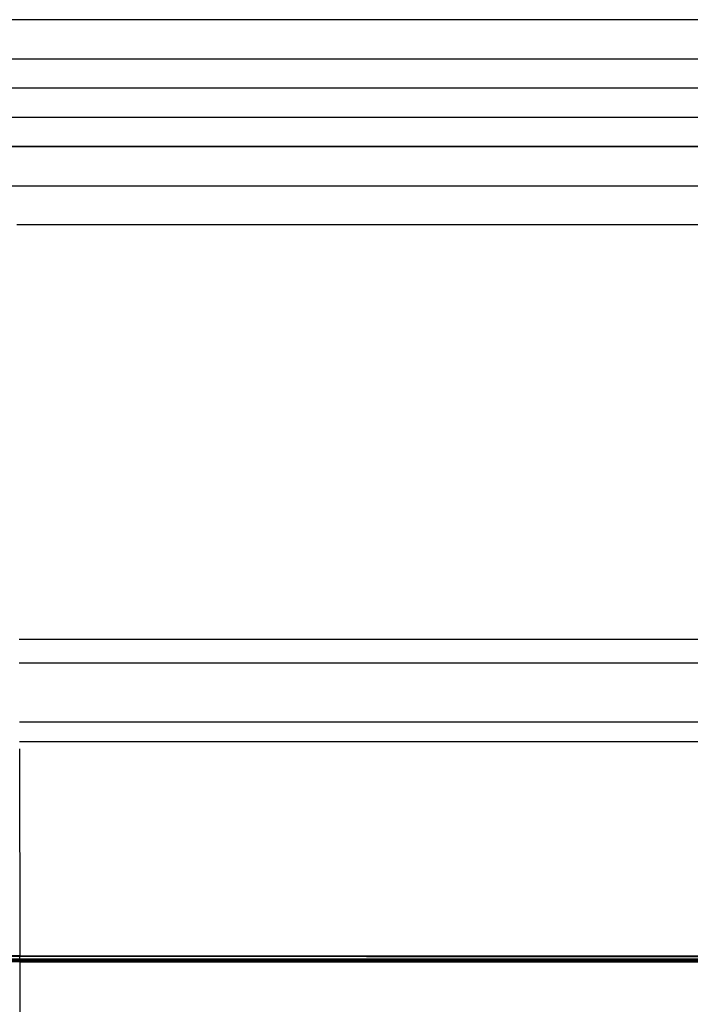
# Model space of a CAD drawing. Extents: x -98 to 67, y -62 to 75.
# Drawn here: x -1 to 8, y -10 to 2 of the extents above; entities that cross this region are included whole.
import ezdxf

# ---------------------------------------------------------------- set-up
doc = ezdxf.new("R2010")
doc.units = 0
doc.header["$MEASUREMENT"] = 0
doc.layers.get('0').update_dxf_attribs({"linetype": 'CONTINUOUS'})

msp = doc.modelspace()

# ---------------------------------------------------------------- linework, layer by layer
for p, q in [((65.44, 2.485), (-8.56, 2.482)), ((-8.56, 1.982), (65.44, 1.985)), ((-8.56, 1.985), (65.44, 1.985)), ((27.44, 1.61), (-1.435, 1.61)), ((-1.435, 1.235), (27.44, 1.235)), ((65.44, 0.86), (-8.645, 0.86)), ((65.44, 0.86), (-8.56, 0.857)), ((-8.56, 0.357), (65.44, 0.36)), ((57.183, -0.14), (-0.587, -0.14)), ((20.97, -5.453), (-0.557, -5.453)), ((20.82, -5.757), (-0.556, -5.757)), ((-0.553, -6.507), (20.397, -6.507)), ((19.829, -6.765), (-0.553, -6.765)), ((-0.553, -6.853), (-0.548, -9.504)), ((-0.548, -9.504), (-0.851, -9.504)), ((-0.548, -9.507), (-0.851, -9.507)), ((-0.548, -9.515), (-0.851, -9.515)), ((-0.851, -9.543), (-0.548, -9.543)), ((-0.548, -9.549), (-0.851, -9.55)), ((-0.851, -9.555), (-0.548, -9.555)), ((-0.851, -9.56), (-0.548, -9.56)), ((-0.851, -9.562), (-0.548, -9.562)), ((-0.851, -9.567), (-0.548, -9.567)), ((-0.851, -9.574), (-0.548, -9.575)), ((-0.548, -9.583), (-0.851, -9.583)), ((-0.548, -9.507), (-0.548, -9.504)), ((57.144, -9.532), (-0.548, -9.504)), ((57.144, -9.534), (-0.548, -9.504)), ((-0.548, -9.515), (-0.548, -9.507)), ((57.144, -9.54), (-0.548, -9.507)), ((-0.548, -9.543), (-0.548, -9.515)), ((57.144, -9.549), (-0.548, -9.515)), ((-0.548, -9.549), (-0.548, -9.543)), ((-0.548, -9.543), (57.144, -9.549)), ((-0.548, -9.549), (33.723, -9.562)), ((40.199, -9.562), (-0.548, -9.549)), ((-0.548, -9.549), (-0.548, -9.555)), ((-0.548, -9.56), (-0.548, -9.555)), ((-0.548, -9.555), (22.31, -9.562)), ((-0.548, -9.562), (-0.548, -9.56)), ((-0.548, -9.56), (5.641, -9.562)), ((-0.548, -9.567), (-0.548, -9.562)), ((-0.548, -9.562), (5.641, -9.562)), ((-0.548, -9.575), (-0.548, -9.567)), ((-0.548, -9.567), (37.988, -9.578)), ((-0.548, -9.583), (-0.548, -9.575)), ((-0.548, -9.575), (19.663, -9.58)), ((-0.548, -9.583), (19.663, -9.58)), ((57.144, -9.589), (-0.548, -9.583)), ((-0.548, -9.583), (-0.548, -10.246)), ((5.641, -9.562), (22.31, -9.562)), ((5.641, -9.562), (52.585, -9.576))]:
    msp.add_line(p, q)

doc.saveas('drawing.dxf')
